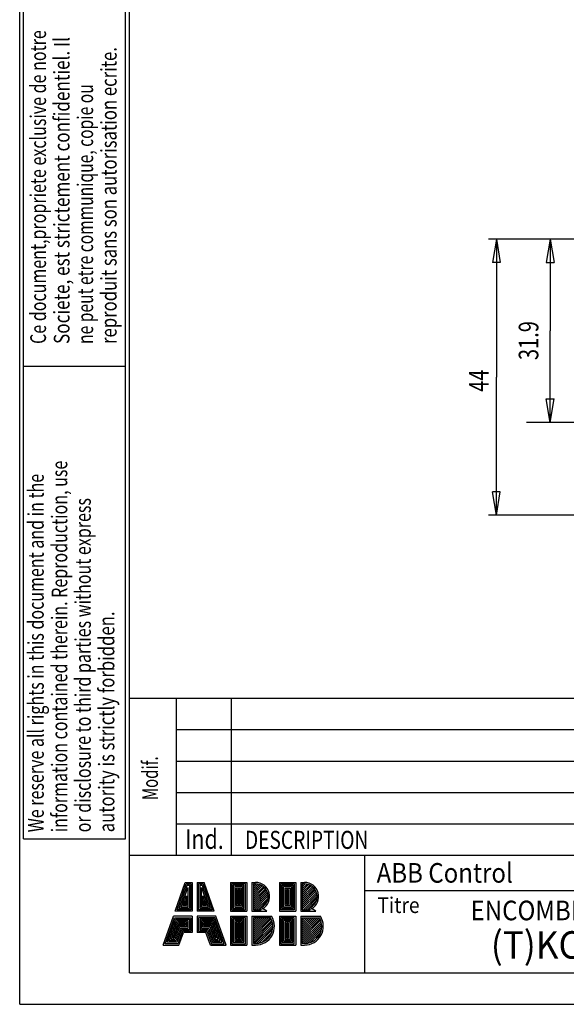
# Model space of a CAD drawing. Extents: x 238 to 436, y 20 to 280.
# Drawn here: x 238 to 308, y 20 to 145 of the extents above; entities that cross this region are included whole.
import ezdxf
from ezdxf.enums import TextEntityAlignment as Align

# ---------------------------------------------------------------- set-up
doc = ezdxf.new("R2010")
doc.units = 0
doc.header["$MEASUREMENT"] = 0
doc.layers.get('0').update_dxf_attribs({"linetype": 'CONTINUOUS'})
doc.styles.get("Standard").update_dxf_attribs({"font": 'simplex.shx'})
doc.dimstyles.new('DSTYLE16', dxfattribs={"dimtxt": 3.125, "dimasz": 3, "dimexe": 1, "dimexo": 1, "dimgap": 1, "dimtad": 1, "dimdec": -2, "dimlfac": 1.25, "dimrnd": 0.01, "dimzin": 11, "dimtxsty": 'STANDARD', "dimcen": 0.09, "dimazin": 3, "dimtm": 0.05, "dimtfac": 1, "dimtdec": 4, "dimtofl": 0, "dimtmove": 0, "dimatfit": 3, "dimtolj": 1, "dimtzin": 0})
doc.dimstyles.new('DSTYLE22', dxfattribs={"dimtxt": 3.125, "dimasz": 3, "dimexe": 3, "dimexo": 1.5, "dimgap": 1.5, "dimtad": 1, "dimdec": -2, "dimlfac": 1.25, "dimrnd": 0.01, "dimzin": 11, "dimtxsty": 'STANDARD', "dimcen": 0.09, "dimazin": 3, "dimtp": 1, "dimtm": 1, "dimtfac": 1, "dimtdec": 4, "dimtofl": 0, "dimtmove": 0, "dimatfit": 3, "dimtolj": 1, "dimtzin": 0})

# ---------------------------------------------------------------- blocks, each defined once
blk = doc.blocks.new('*D31')
at = {"color": 7, "linetype": 'CONTINUOUS'}
for p, q in [((83.991425, 108.52758), (60.762694, 108.52758)), ((61.762694, 108.52758), (61.262694, 105.52758)), ((61.762694, 108.52758), (62.262694, 105.52758)), ((61.762694, 108.52758), (61.762694, 90.927576)), ((62.262694, 105.52758), (61.262694, 105.52758)), ((61.762694, 73.327576), (61.762694, 90.927576)), ((61.762694, 73.327576), (61.262694, 76.327576)), ((62.262694, 76.327576), (61.262694, 76.327576)), ((61.762694, 73.327576), (62.262694, 76.327576)), ((85.991425, 73.327576), (60.762694, 73.327576))]:
    blk.add_line(p, q, dxfattribs=at)
at = {"color": 7, "linetype": 'CONTINUOUS', "width": 0.75}
blk.add_text('44', height=2.5, rotation=90, dxfattribs=at).set_placement((60.761694, 89.052576))
blk = doc.blocks.new('*D39')
at = {"color": 7, "linetype": 'CONTINUOUS'}
for p, q in [((83.491425, 108.52758), (65.615747, 108.52758)), ((68.615747, 108.52758), (68.115747, 105.52758)), ((68.615747, 108.52758), (69.115747, 105.52758)), ((68.615747, 108.52758), (68.615747, 96.84626)), ((68.115747, 105.52758), (69.115747, 105.52758)), ((68.615747, 85.164944), (68.615747, 96.84626)), ((68.615747, 85.164944), (68.115747, 88.164944)), ((68.115747, 88.164944), (69.115747, 88.164944)), ((68.615747, 85.164944), (69.115747, 88.164944)), ((76.371425, 85.164944), (65.615747, 85.164944))]:
    blk.add_line(p, q, dxfattribs=at)
at = {"color": 7, "linetype": 'CONTINUOUS', "width": 0.75}
blk.add_text('31.9', height=2.5, rotation=90, dxfattribs=at).set_placement((67.114747, 93.09626))
blk = doc.blocks.new('TET-SONO')
at = {"linetype": 'CONTINUOUS'}
for p, q in [((1, 11), (1, 271)), ((15, 15), (15, 267)), ((1.5, 32.079931), (1.5, 146.31215)), ((14.5, 32.079931), (14.5, 146.31215)), ((1.5, 92.31215), (14.5, 92.31215)), ((15, 50), (195, 50)), ((21, 30), (21, 50)), ((27.998456, 30), (27.998456, 50)), ((21, 46), (195, 46)), ((21, 42), (195, 42)), ((21, 38), (195, 38)), ((21, 34), (137, 34)), ((1.5, 32.079931), (14.5, 32.079931)), ((15, 30), (137, 30)), ((45, 15), (45, 30)), ((20.818896, 22.86), (22.106896, 26.54)), ((21.072603, 23.04), (22.234603, 26.36)), ((22.106896, 26.54), (22.986896, 26.54)), ((22.234603, 26.36), (22.806896, 26.36)), ((22.806896, 26.36), (22.806896, 23.04)), ((22.986896, 26.54), (22.986896, 22.86)), ((23.626896, 26.54), (23.626896, 22.86)), ((23.626896, 26.54), (24.506896, 26.54)), ((23.806896, 23.04), (23.806896, 26.36)), ((23.806896, 26.36), (24.379189, 26.36)), ((24.379189, 26.36), (25.541189, 23.04)), ((25.794896, 22.86), (24.506896, 26.54)), ((27.866896, 26.54), (29.946896, 26.54)), ((27.866896, 26.54), (27.866896, 22.86)), ((29.766896, 26.36), (28.046896, 26.36)), ((28.046896, 26.36), (28.046896, 23.04)), ((29.766896, 23.04), (29.766896, 26.36)), ((29.946896, 26.54), (29.946896, 22.86)), ((30.586896, 26.54), (30.586896, 22.86)), ((30.586896, 26.54), (31.066896, 26.54)), ((34.106896, 26.54), (36.186896, 26.54)), ((34.106896, 26.54), (34.106896, 22.86)), ((34.286896, 23.04), (34.286896, 26.36)), ((34.286896, 26.36), (36.006896, 26.36)), ((36.006896, 26.36), (36.006896, 23.04)), ((36.186896, 26.54), (36.186896, 22.86)), ((36.826896, 26.54), (36.826896, 22.86)), ((36.826896, 26.54), (37.306896, 26.54)), ((21.326309, 23.22), (22.362309, 26.18)), ((21.580016, 23.4), (22.446896, 25.876801)), ((22.362309, 26.18), (22.626896, 26.18)), ((22.446896, 25.876801), (22.446896, 23.4)), ((22.626896, 26.18), (22.626896, 23.22)), ((23.986896, 23.22), (23.986896, 26.18)), ((23.986896, 26.18), (24.251483, 26.18)), ((24.166896, 23.4), (24.166896, 25.876801)), ((24.166896, 25.876801), (25.033776, 23.4)), ((24.251483, 26.18), (25.287483, 23.22)), ((29.586896, 26.18), (28.226896, 26.18)), ((28.226896, 26.18), (28.226896, 23.22)), ((29.406896, 26), (28.406896, 26)), ((28.406896, 26), (28.406896, 23.4)), ((29.226896, 25.82), (28.586896, 25.82)), ((28.586896, 25.82), (28.586896, 23.58)), ((29.046896, 25.64), (28.766896, 25.64)), ((28.766896, 25.64), (28.766896, 23.76)), ((28.946896, 25.54), (28.866896, 25.54)), ((28.866896, 25.54), (28.866896, 23.86)), ((28.946896, 23.86), (28.946896, 25.54)), ((29.046896, 23.76), (29.046896, 25.64)), ((29.226896, 23.58), (29.226896, 25.82)), ((29.406896, 23.4), (29.406896, 26)), ((29.586896, 23.22), (29.586896, 26.18)), ((30.786896, 26.241981), (30.884915, 26.34)), ((31.066896, 26.34), (30.786896, 26.34)), ((30.786896, 26.34), (30.786896, 23.06)), ((30.786896, 25.987422), (31.137898, 26.338424)), ((30.786896, 25.732864), (31.365854, 26.311822)), ((30.786896, 25.478305), (31.568072, 26.259481)), ((30.786896, 25.223747), (31.749998, 26.186849)), ((30.786896, 24.969188), (31.914655, 26.096947)), ((30.786896, 24.71463), (32.063766, 25.991499)), ((30.786896, 24.460071), (32.198231, 25.871407)), ((30.786896, 24.205513), (32.318332, 25.736949)), ((30.786896, 23.950955), (32.423788, 25.587847)), ((30.786896, 23.696396), (32.513699, 25.423199)), ((30.786896, 23.441838), (32.586342, 25.241283)), ((34.466896, 23.22), (34.466896, 26.18)), ((34.466896, 26.18), (35.826896, 26.18)), ((34.646896, 23.4), (34.646896, 26)), ((34.646896, 26), (35.646896, 26)), ((34.826896, 23.58), (34.826896, 25.82)), ((34.826896, 25.82), (35.466896, 25.82)), ((35.006896, 23.76), (35.006896, 25.64)), ((35.006896, 25.64), (35.286896, 25.64)), ((35.106896, 23.86), (35.106896, 25.54)), ((35.106896, 25.54), (35.186896, 25.54)), ((35.186896, 25.54), (35.186896, 23.86)), ((35.286896, 25.64), (35.286896, 23.76)), ((35.466896, 25.82), (35.466896, 23.58)), ((35.646896, 26), (35.646896, 23.4)), ((35.826896, 26.18), (35.826896, 23.22)), ((37.026896, 26.212721), (37.154175, 26.34)), ((37.026896, 26.34), (37.026896, 23.06)), ((37.306896, 26.34), (37.026896, 26.34)), ((37.026896, 25.958162), (37.405681, 26.336948)), ((37.026896, 25.703604), (37.630273, 26.30698)), ((37.026896, 25.449045), (37.829943, 26.252092)), ((37.026896, 25.194487), (38.009761, 26.177352)), ((37.026896, 24.939929), (38.172561, 26.085594)), ((37.026896, 24.68537), (38.319956, 25.97843)), ((37.026896, 24.430812), (38.452767, 25.856683)), ((37.026896, 24.176253), (38.57121, 25.720567)), ((37.026896, 23.921695), (38.674938, 25.569736)), ((37.026896, 23.667136), (38.76297, 25.40321)), ((37.026896, 23.412578), (38.833466, 25.219148)), ((45, 25.5), (137, 25.5)), ((21.833722, 23.58), (22.266896, 24.817639)), ((21.97467, 23.68), (22.166896, 24.229216)), ((22.166896, 24.229216), (22.166896, 23.68)), ((22.266896, 24.817639), (22.266896, 23.58)), ((24.346896, 23.58), (24.346896, 24.817639)), ((24.346896, 24.817639), (24.78007, 23.58)), ((24.446896, 23.68), (24.446896, 24.229216)), ((24.446896, 24.229216), (24.639122, 23.68)), ((28.866896, 23.86), (28.946896, 23.86)), ((30.786896, 23.187279), (32.638695, 25.039078)), ((30.914175, 23.06), (32.665314, 24.811139)), ((31.168734, 23.06), (32.655141, 24.546407)), ((31.423292, 23.06), (32.578321, 24.215029)), ((35.186896, 23.86), (35.106896, 23.86)), ((37.026896, 23.158019), (38.883203, 25.014327)), ((37.183435, 23.06), (38.906321, 24.782886)), ((37.437993, 23.06), (38.890664, 24.512671)), ((37.692552, 23.06), (38.801532, 24.16898)), ((22.986896, 22.86), (20.818896, 22.86)), ((22.806896, 23.04), (21.072603, 23.04)), ((22.626896, 23.22), (21.326309, 23.22)), ((22.446896, 23.4), (21.580016, 23.4)), ((22.266896, 23.58), (21.833722, 23.58)), ((22.166896, 23.68), (21.97467, 23.68)), ((25.794896, 22.86), (23.626896, 22.86)), ((25.541189, 23.04), (23.806896, 23.04)), ((25.287483, 23.22), (23.986896, 23.22)), ((25.033776, 23.4), (24.166896, 23.4)), ((24.78007, 23.58), (24.346896, 23.58)), ((24.639122, 23.68), (24.446896, 23.68)), ((27.866896, 22.86), (29.946896, 22.86)), ((28.046896, 23.04), (29.766896, 23.04)), ((28.226896, 23.22), (29.586896, 23.22)), ((28.406896, 23.4), (29.406896, 23.4)), ((28.586896, 23.58), (29.226896, 23.58)), ((28.766896, 23.76), (29.046896, 23.76)), ((30.586896, 22.86), (32.506896, 22.86)), ((30.786896, 23.06), (31.784121, 23.06)), ((31.677851, 23.06), (31.753379, 23.135529)), ((34.106896, 22.86), (36.186896, 22.86)), ((36.006896, 23.04), (34.286896, 23.04)), ((35.826896, 23.22), (34.466896, 23.22)), ((35.646896, 23.4), (34.646896, 23.4)), ((35.466896, 23.58), (34.826896, 23.58)), ((35.286896, 23.76), (35.006896, 23.76)), ((36.826896, 22.86), (38.746896, 22.86)), ((37.026896, 23.06), (38.024121, 23.06)), ((37.94711, 23.06), (37.999166, 23.112056)), ((19.306896, 18.54), (20.594896, 22.22)), ((19.560603, 18.72), (20.722603, 22.04)), ((19.814309, 18.9), (20.850309, 21.86)), ((20.068016, 19.08), (20.978016, 21.68)), ((20.321722, 19.26), (21.105722, 21.5)), ((22.986896, 22.22), (20.594896, 22.22)), ((20.722603, 22.04), (22.806896, 22.04)), ((20.850309, 21.86), (22.626896, 21.86)), ((20.978016, 21.68), (22.446896, 21.68)), ((21.105722, 21.5), (22.266896, 21.5)), ((22.266896, 21.5), (22.266896, 20.86)), ((22.446896, 21.68), (22.446896, 20.68)), ((22.626896, 21.86), (22.626896, 20.5)), ((22.806896, 22.04), (22.806896, 20.32)), ((22.986896, 22.22), (22.986896, 20.14)), ((26.018896, 22.22), (23.626896, 22.22)), ((23.626896, 22.22), (23.626896, 20.14)), ((23.806896, 22.04), (23.806896, 20.32)), ((25.891189, 22.04), (23.806896, 22.04)), ((25.763483, 21.86), (23.986896, 21.86)), ((23.986896, 21.86), (23.986896, 20.5)), ((24.166896, 21.68), (24.166896, 20.68)), ((25.635776, 21.68), (24.166896, 21.68)), ((25.50807, 21.5), (24.346896, 21.5)), ((24.346896, 21.5), (24.346896, 20.86)), ((26.29207, 19.26), (25.50807, 21.5)), ((26.545776, 19.08), (25.635776, 21.68)), ((26.799483, 18.9), (25.763483, 21.86)), ((27.053189, 18.72), (25.891189, 22.04)), ((27.306896, 18.54), (26.018896, 22.22)), ((27.866896, 22.22), (29.946896, 22.22)), ((27.866896, 22.22), (27.866896, 18.54)), ((29.766896, 22.04), (28.046896, 22.04)), ((28.046896, 22.04), (28.046896, 18.72)), ((29.586896, 21.86), (28.226896, 21.86)), ((28.226896, 21.86), (28.226896, 18.9)), ((29.406896, 21.68), (28.406896, 21.68)), ((28.406896, 21.68), (28.406896, 19.08)), ((29.226896, 21.5), (28.586896, 21.5)), ((28.586896, 21.5), (28.586896, 19.26)), ((29.226896, 19.26), (29.226896, 21.5)), ((29.406896, 19.08), (29.406896, 21.68)), ((29.586896, 18.9), (29.586896, 21.86)), ((29.766896, 18.72), (29.766896, 22.04)), ((29.946896, 22.22), (29.946896, 18.54)), ((30.586896, 22.22), (30.586896, 18.54)), ((30.586896, 22.22), (33.097068, 22.22)), ((30.786896, 19.856253), (32.950643, 22.02)), ((30.786896, 20.110812), (32.696084, 22.02)), ((30.786896, 20.36537), (32.441526, 22.02)), ((30.786896, 20.619929), (32.186967, 22.02)), ((30.786896, 20.874487), (31.932409, 22.02)), ((30.786896, 21.129045), (31.677851, 22.02)), ((30.786896, 21.383604), (31.423292, 22.02)), ((30.786896, 21.638162), (31.168734, 22.02)), ((30.786896, 21.892721), (30.914175, 22.02)), ((30.786896, 22.02), (30.786896, 18.74)), ((32.98356, 22.02), (30.786896, 22.02)), ((30.786896, 19.601695), (33.058922, 21.87372)), ((30.786896, 19.347136), (33.133681, 21.693922)), ((30.786896, 19.092578), (33.194407, 21.500088)), ((34.106896, 22.22), (36.186896, 22.22)), ((34.106896, 22.22), (34.106896, 18.54)), ((36.006896, 22.04), (34.286896, 22.04)), ((34.286896, 22.04), (34.286896, 18.72)), ((35.826896, 21.86), (34.466896, 21.86)), ((34.466896, 21.86), (34.466896, 18.9)), ((35.646896, 21.68), (34.646896, 21.68)), ((34.646896, 21.68), (34.646896, 19.08)), ((35.466896, 21.5), (34.826896, 21.5)), ((34.826896, 21.5), (34.826896, 19.26)), ((35.466896, 19.26), (35.466896, 21.5)), ((35.646896, 19.08), (35.646896, 21.68)), ((35.826896, 18.9), (35.826896, 21.86)), ((36.006896, 18.72), (36.006896, 22.04)), ((36.186896, 22.22), (36.186896, 18.54)), ((36.826896, 22.22), (39.337068, 22.22)), ((36.826896, 22.22), (36.826896, 18.54)), ((37.026896, 19.885513), (39.161383, 22.02)), ((37.026896, 20.140071), (38.906825, 22.02)), ((37.026896, 20.39463), (38.652266, 22.02)), ((37.026896, 20.649188), (38.397708, 22.02)), ((37.026896, 20.903747), (38.143149, 22.02)), ((37.026896, 21.158305), (37.888591, 22.02)), ((37.026896, 21.412864), (37.634032, 22.02)), ((37.026896, 21.667422), (37.379474, 22.02)), ((37.026896, 21.921981), (37.124915, 22.02)), ((37.026896, 22.02), (39.22356, 22.02)), ((37.026896, 18.74), (37.026896, 22.02)), ((37.026896, 19.630955), (39.289501, 21.89356)), ((37.026896, 19.376396), (39.365769, 21.715269)), ((37.026896, 19.121838), (39.428203, 21.523144)), ((20.575429, 19.44), (21.233429, 21.32)), ((21.228363, 21.04), (20.668363, 19.44)), ((21.35607, 20.86), (20.79607, 19.26)), ((21.483776, 20.68), (20.923776, 19.08)), ((21.611483, 20.5), (21.051483, 18.9)), ((21.739189, 20.32), (21.179189, 18.72)), ((22.086896, 21.04), (21.228363, 21.04)), ((21.233429, 21.32), (22.086896, 21.32)), ((21.233429, 21.18), (22.086896, 21.18)), ((21.306896, 18.54), (21.866896, 20.14)), ((22.266896, 20.86), (21.35607, 20.86)), ((22.446896, 20.68), (21.483776, 20.68)), ((22.626896, 20.5), (21.611483, 20.5)), ((22.806896, 20.32), (21.739189, 20.32)), ((22.986896, 20.14), (21.866896, 20.14)), ((22.086896, 21.32), (22.086896, 21.04)), ((24.746896, 20.14), (23.626896, 20.14)), ((23.806896, 20.32), (24.874603, 20.32)), ((23.986896, 20.5), (25.002309, 20.5)), ((24.166896, 20.68), (25.130016, 20.68)), ((24.346896, 20.86), (25.257722, 20.86)), ((25.380363, 21.32), (24.526896, 21.32)), ((24.526896, 21.32), (24.526896, 21.04)), ((25.380363, 21.18), (24.526896, 21.18)), ((24.526896, 21.04), (25.385429, 21.04)), ((25.306896, 18.54), (24.746896, 20.14)), ((24.874603, 20.32), (25.434603, 18.72)), ((25.002309, 20.5), (25.562309, 18.9)), ((25.130016, 20.68), (25.690016, 19.08)), ((25.257722, 20.86), (25.817722, 19.26)), ((26.038363, 19.44), (25.380363, 21.32)), ((25.385429, 21.04), (25.945429, 19.44)), ((29.046896, 21.32), (28.766896, 21.32)), ((28.766896, 21.32), (28.766896, 19.44)), ((28.946896, 21.22), (28.866896, 21.22)), ((28.866896, 21.22), (28.866896, 19.54)), ((28.946896, 19.54), (28.946896, 21.22)), ((29.046896, 19.44), (29.046896, 21.32)), ((30.786896, 18.838019), (33.238877, 21.29)), ((30.943435, 18.74), (33.263611, 21.060176)), ((31.202155, 18.744162), (33.262734, 20.804741)), ((31.49451, 18.781958), (33.224938, 20.512386)), ((31.851947, 18.884837), (33.122059, 20.154949)), ((35.286896, 21.32), (35.006896, 21.32)), ((35.006896, 21.32), (35.006896, 19.44)), ((35.186896, 21.22), (35.106896, 21.22)), ((35.106896, 21.22), (35.106896, 19.54)), ((35.186896, 19.54), (35.186896, 21.22)), ((35.286896, 19.44), (35.286896, 21.32)), ((37.026896, 18.867279), (39.474688, 21.315071)), ((37.154175, 18.74), (39.501929, 21.087754)), ((37.411208, 18.742474), (39.504422, 20.835688)), ((37.698409, 18.775117), (39.471779, 20.548487)), ((38.045565, 18.867714), (39.379182, 20.201331)), ((21.051483, 18.9), (19.814309, 18.9)), ((20.923776, 19.08), (20.068016, 19.08)), ((20.79607, 19.26), (20.321722, 19.26)), ((20.668363, 19.44), (20.575429, 19.44)), ((25.562309, 18.9), (26.799483, 18.9)), ((25.690016, 19.08), (26.545776, 19.08)), ((25.817722, 19.26), (26.29207, 19.26)), ((25.945429, 19.44), (26.038363, 19.44)), ((28.226896, 18.9), (29.586896, 18.9)), ((28.406896, 19.08), (29.406896, 19.08)), ((28.586896, 19.26), (29.226896, 19.26)), ((28.766896, 19.44), (29.046896, 19.44)), ((28.866896, 19.54), (28.946896, 19.54)), ((32.454297, 19.232628), (32.774268, 19.552599)), ((34.466896, 18.9), (35.826896, 18.9)), ((34.646896, 19.08), (35.646896, 19.08)), ((34.826896, 19.26), (35.466896, 19.26)), ((35.006896, 19.44), (35.286896, 19.44)), ((35.106896, 19.54), (35.186896, 19.54)), ((38.573838, 19.141429), (39.105467, 19.673058)), ((19.306896, 18.54), (21.306896, 18.54)), ((21.179189, 18.72), (19.560603, 18.72)), ((25.306896, 18.54), (27.306896, 18.54)), ((25.434603, 18.72), (27.053189, 18.72)), ((27.866896, 18.54), (29.946896, 18.54)), ((28.046896, 18.72), (29.766896, 18.72)), ((30.586896, 18.54), (31.066896, 18.54)), ((30.786896, 18.74), (31.066896, 18.74)), ((34.106896, 18.54), (36.186896, 18.54)), ((34.286896, 18.72), (36.006896, 18.72)), ((36.826896, 18.54), (37.306896, 18.54)), ((37.306896, 18.74), (37.026896, 18.74)), ((15, 15), (199, 15)), ((1, 11), (199, 11))]:
    blk.add_line(p, q, dxfattribs=at)
for centre, radius, start, end in [((31.066896, 24.74), 1.8, 299.38468, 90), ((37.306896, 24.74), 1.8, 299.38468, 90), ((31.066896, 24.74), 1.6, 299.38468, 90), ((37.306896, 24.74), 1.6, 299.38468, 90), ((31.950103, 23.171579), 0.2, 119.38468, 213.91033), ((31.066896, 20.94), 2.4, 53.130102, 68.407484), ((38.190103, 23.171579), 0.2, 119.38468, 213.91033), ((37.306896, 20.94), 2.4, 53.130102, 68.407484), ((31.066896, 20.94), 2.4, 270, 32.23095), ((31.066896, 20.94), 2.2, 270, 29.40035), ((37.306896, 20.94), 2.4, 270, 32.23095), ((37.306896, 20.94), 2.2, 270, 29.40035)]:
    blk.add_arc(centre, radius, start, end, dxfattribs=at)
for s, width, p in [('Ce document,propriete exclusive de notre', 0.75, (4.353769, 95.154226)), ('Societe, est strictement confidentiel. Il', 0.8, (7.353769, 95.154226)), ('reproduit sans son autorisation ecrite.', 0.78, (13.353769, 95.154226)), ('ne peut etre communique, copie ou', 0.73, (10.353769, 95.154226)), ('information contained therein. Reproduction, use', 0.75, (7.065658, 32.921189)), ('We reserve all rights in this document and in the', 0.75, (4.065658, 32.921189)), ('or disclosure to third parties without express', 0.75, (10.065658, 32.921189)), ('autority is strictly forbidden.', 0.78, (13.065658, 32.921189)), ('Modif.', 0.7, (18.620863, 37.026996))]:
    blk.add_text(s, height=2, rotation=90, dxfattribs=dict(at, width=width)).set_placement(p)
at = {"linetype": 'CONTINUOUS', "width": 0.8}
blk.add_text('Ind.', height=2.5, dxfattribs=at).set_placement((24.55514, 30.807135), align=Align.CENTER)
at = {"linetype": 'CONTINUOUS'}
for s, height, width, p in [('DESCRIPTION', 2.3, 0.78, (29.710796, 30.807135)), ('ABB Control', 2.5, 0.9, (46.5, 26.5)), ('Titre', 2, 0.9, (46.587454, 22.636846))]:
    blk.add_text(s, height=height, dxfattribs=dict(at, width=width)).set_placement(p)
for tag, height, width, p in [('Pos', 3, 0.7, (51.221293, 251.96619)), ('140', 2.8, 1.3, (12.848697, 182.81566)), ('130', 2.8, 1.3, (12.785627, 168.30965)), ('INDICE4', 2.5, 0.8, (24.55514, 46.807135)), ('DATEIND4', 2.5, 0.73, (102.01469, 46.807135)), ('OEIND4', 2.5, 0.7, (115.1645, 46.807135)), ('ECRIT_IND4', 2.5, 0.7, (125.04948, 46.807135)), ('control_ind4', 2.5, 0.7, (133.25522, 46.807135)), ('INDICE3', 2.5, 0.8, (24.55514, 42.807135)), ('DATEIND3', 2.5, 0.73, (102.01469, 42.807135)), ('OEIND3', 2.5, 0.7, (115.1645, 42.807135)), ('ECRIT_IND3', 2.5, 0.7, (125.04948, 42.807135)), ('control_ind3', 2.5, 0.7, (133.25522, 42.807135)), ('control_ind2', 2.5, 0.7, (133.25522, 38.807135)), ('INDICE2', 2.5, 0.8, (24.55514, 38.807135)), ('DATEIND2', 2.5, 0.73, (102.01469, 38.807135)), ('OEIND2', 2.5, 0.7, (115.1645, 38.807135)), ('ECRIT_IND2', 2.5, 0.7, (125.04948, 38.807135)), ('INDICE1', 2.5, 0.8, (24.55514, 34.807135)), ('DATEIND1', 2.5, 0.75, (102.01469, 34.807135)), ('OEIND1', 2.5, 0.7, (115.1645, 34.807135)), ('ECRIT_IND1', 2.5, 0.7, (125.04948, 34.807135)), ('control_ind1', 2.5, 0.7, (133.25522, 34.807135)), ('Feuil.N%%d', 2.5, 0.8, (177.92812, 23.814247)), ('Nb.feuil.', 2.5, 0.8, (189.02748, 23.776622)), ('PIECE', 3.5, 0.94, (92, 16.814755))]:
    blk.add_attdef(tag, text='', height=height, dxfattribs=dict(at, width=width)).set_placement(p, align=Align.CENTER)
for tag, p, height, width in [('TEXTE-1', (58.204859, 253.21539), 2.5, 0.75), ('Numero_ident-1', (140.47048, 253.21539), 2.5, 0.75), ('Texte-2', (58.098385, 248.28519), 2.5, 0.75), ('Numero_ident-2', (140.32148, 247.91932), 2.5, 0.75), ('m', (10.395869, 234.42487), 4, 1.2), ('f', (10.440238, 224.97438), 4, 1.2), ('TEXTEIND4', (29.710796, 46.807135), 2.5, 0.75), ('EXCECUTION', (152.65349, 46.945406), 2.2, 0.6), ('TEXTEIND3', (29.710796, 42.807135), 2.5, 0.75), ('CONTROLE', (153.01825, 42.895231), 2.2, 0.6), ('TEXTEIND2', (29.710796, 38.807135), 2.5, 0.75), ('ETABLI', (153.00208, 38.777546), 2.5, 0.6), ('TEXTEIND1', (29.710796, 34.807135), 2.5, 0.75), ('REMPLACE', (175.91153, 34.924724), 2.2, 0.6), ('PROJET(IDEAS)', (175.97162, 30.962988), 2.1, 0.6), ('APPAREIL', (58.471939, 21.708279), 2.5, 0.9), ('N_PLAN', (138.76209, 15.89557), 6, 0.8)]:
    blk.add_attdef(tag, p, '', height=height, dxfattribs=dict(at, width=width))
at = {"linetype": 'CONTINUOUS', "width": 0.65}
blk.add_attdef('ECHELLE', text='', height=6, dxfattribs=at).set_placement((146.97836, 29.298335), align=Align.MIDDLE)
at = {"linetype": 'CONTINUOUS'}
blk.add_attdef('INDICEGENERAL', text='', height=2.5, dxfattribs=at).set_placement((197.09734, 15.26832), align=Align.CENTER)

msp = doc.modelspace()

# ---------------------------------------------------------------- block references
at = {"color": 1, "linetype": 'CONTINUOUS'}
ref = msp.add_blockref('TET-SONO', (237.0435, 8.5232), dxfattribs=at)
ref.add_attrib('PIECE', '(T)KC, (T)BC9-16+RV-BC6/RT7', dxfattribs={"linetype": 'CONTINUOUS', "height": 3.5, "width": 0.94}).set_placement((329.0435, 25.338), align=Align.CENTER)
ref.add_attrib('APPAREIL', 'ENCOMBREMENT', (295.5154, 30.2315), dxfattribs={"linetype": 'CONTINUOUS', "height": 2.5, "width": 0.9})

# ---------------------------------------------------------------- dimensions: what is measured, and where the dimension line sits
at = {"color": 7, "linetype": 'CONTINUOUS'}
for base, p1, p2, dimstyle, picture, middle in [((298.8062, 117.0508), (324.0349, 81.8508), (322.0349, 117.0508), 'DSTYLE16', '*D31', (296.5552, 99.4508)), ((305.6592, 93.6881), (322.0349, 117.0508), (314.9149, 93.6881), 'DSTYLE22', '*D39', (302.9082, 105.3695))]:
    dim = msp.add_linear_dim(base=base, p1=p1, p2=p2, angle=90, dimstyle=dimstyle, dxfattribs=at)
    dim.commit()
    dim.dimension.update_dxf_attribs({"geometry": picture, "text_midpoint": middle, "dimtype": 128, "insert": (237.0435, 8.5232)})

doc.saveas('drawing.dxf')
